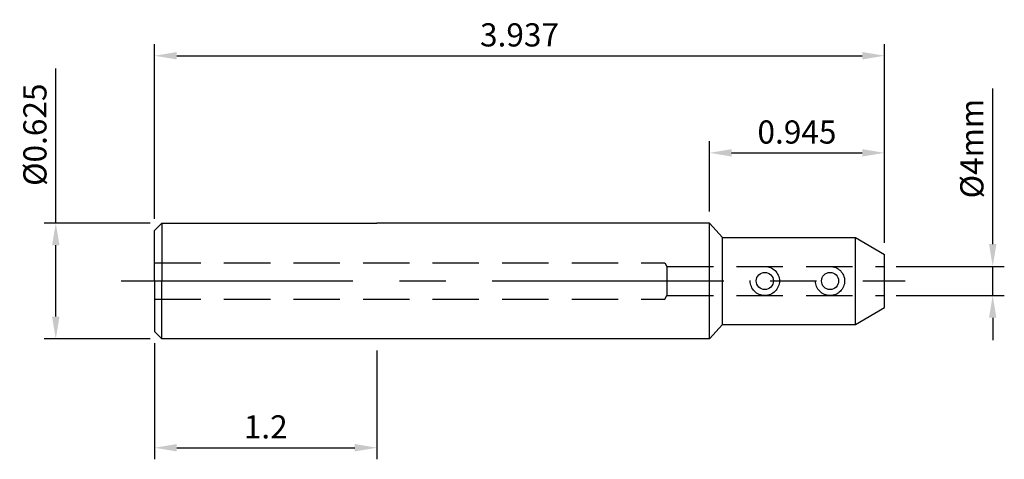
# Model space of a CAD drawing. Units: millimetres. Extents: x -4.66 to 0.65, y -0.96 to 1.41.
import ezdxf

# ---------------------------------------------------------------- set-up
doc = ezdxf.new("R2010")
doc.units = ezdxf.units.MM
doc.header["$PDMODE"] = 65
doc.header["$PDSIZE"] = -2
doc.linetypes.add('CENTER', pattern=[2, 1.25, -0.25, 0.25, -0.25])
doc.linetypes.add('HIDDEN', pattern=[0.375, 0.25, -0.125])
doc.layers.get('Defpoints').update_dxf_attribs({"linetype": 'CONTINUOUS'})
for name, color, linetype in [('CENTER', 1, 'CENTER'), ('DIM', 7, 'CONTINUOUS'), ('HIDDEN', 2, 'HIDDEN'), ('KA', 3, 'CONTINUOUS'), ('LINE', 3, 'CONTINUOUS')]:
    doc.layers.add(name, color=color, linetype=linetype)
doc.styles.add('ROMANS', font='romans')
doc.dimstyles.get("Standard").update_dxf_attribs({"dimtxt": 0.125, "dimasz": 0.12, "dimexe": 0.0625, "dimexo": 0.0625, "dimgap": 0.05, "dimtad": 1, "dimdec": 3, "dimzin": 0, "dimdsep": 46, "dimtxsty": 'ROMANS', "dimcen": 0, "dimadec": 0, "dimazin": 0, "dimtfac": 1, "dimtdec": 3, "dimtmove": 0, "dimatfit": 3, "dimfxl": 1, "dimtolj": 1, "dimtzin": 0, "dimarcsym": 0})

# ---------------------------------------------------------------- blocks, each defined once
blk = doc.blocks.new('*D2')
at = {"layer": 'Defpoints', "color": 0}
for p in [(0, 1.2151), (-3.937, 0.2731), (0, 0.1427)]:
    blk.add_point(p, dxfattribs=at)
at = {"layer": 'DIM', "color": 0, "lineweight": -2}
for p, q in [((-3.937, 0.3356), (-3.937, 1.2776)), ((0, 0.2052), (0, 1.2776)), ((-3.817, 1.2151), (-0.12, 1.2151))]:
    blk.add_line(p, q, dxfattribs=at)
at = {"layer": 'DIM', "color": 0}
for points in [[(-3.817, 1.2351), (-3.817, 1.1951), (-3.937, 1.2151)], [(-0.12, 1.2351), (-0.12, 1.1951), (0, 1.2151)]]:
    blk.add_solid(points, dxfattribs=at)
at = {"layer": 'DIM', "color": 0, "insert": (-1.9685, 1.3276), "char_height": 0.125, "attachment_point": 5, "style": 'ROMANS'}
blk.add_mtext('\\A1;3.937', dxfattribs=at)
blk = doc.blocks.new('*D3')
at = {"layer": 'Defpoints', "color": 0}
for p in [(-3.8976, 0.3125), (-4.4691, -0.3125), (-3.8976, -0.3125)]:
    blk.add_point(p, dxfattribs=at)
at = {"layer": 'DIM', "color": 0, "lineweight": -2}
for p, q in [((-4.4691, 0.3125), (-4.4691, 1.1456)), ((-3.9601, 0.3125), (-4.5316, 0.3125)), ((-4.4691, -0.1925), (-4.4691, 0.1925)), ((-3.9601, -0.3125), (-4.5316, -0.3125))]:
    blk.add_line(p, q, dxfattribs=at)
at = {"layer": 'DIM', "color": 0}
for points in [[(-4.4891, 0.1925), (-4.4491, 0.1925), (-4.4691, 0.3125)], [(-4.4891, -0.1925), (-4.4491, -0.1925), (-4.4691, -0.3125)]]:
    blk.add_solid(points, dxfattribs=at)
at = {"layer": 'DIM', "color": 0, "insert": (-4.5816, 0.789), "char_height": 0.125, "attachment_point": 5, "rotation": 90, "style": 'ROMANS'}
blk.add_mtext('\\A1;%%c0.625', dxfattribs=at)
blk = doc.blocks.new('*D4')
at = {"layer": 'Defpoints', "color": 0}
for p in [(0, 0.0787), (0, -0.0787), (0.5831, -0.0787)]:
    blk.add_point(p, dxfattribs=at)
at = {"layer": 'DIM', "color": 0, "lineweight": -2}
for p, q in [((0.5831, 0.1987), (0.5831, 1.0378)), ((0.0625, 0.0787), (0.6456, 0.0787)), ((0.5831, -0.0787), (0.5831, 0.0787)), ((0.0625, -0.0787), (0.6456, -0.0787)), ((0.5831, -0.1987), (0.5831, -0.3187))]:
    blk.add_line(p, q, dxfattribs=at)
at = {"layer": 'DIM', "color": 0}
for points in [[(0.5631, 0.1987), (0.6031, 0.1987), (0.5831, 0.0787)], [(0.5631, -0.1987), (0.6031, -0.1987), (0.5831, -0.0787)]]:
    blk.add_solid(points, dxfattribs=at)
at = {"layer": 'DIM', "color": 0, "insert": (0.4706, 0.714), "char_height": 0.125, "attachment_point": 5, "rotation": 90, "style": 'ROMANS'}
blk.add_mtext('\\A1;%%c4mm', dxfattribs=at)
blk = doc.blocks.new('*D5')
at = {"layer": 'Defpoints', "color": 0}
for p in [(-3.937, -0.2731), (-2.737, -0.3125), (-2.737, -0.8997)]:
    blk.add_point(p, dxfattribs=at)
at = {"layer": 'DIM', "color": 0, "lineweight": -2}
for p, q in [((-3.937, -0.3356), (-3.937, -0.9622)), ((-2.737, -0.375), (-2.737, -0.9622)), ((-3.817, -0.8997), (-2.857, -0.8997))]:
    blk.add_line(p, q, dxfattribs=at)
at = {"layer": 'DIM', "color": 0}
for points in [[(-3.817, -0.8797), (-3.817, -0.9197), (-3.937, -0.8997)], [(-2.857, -0.8797), (-2.857, -0.9197), (-2.737, -0.8997)]]:
    blk.add_solid(points, dxfattribs=at)
at = {"layer": 'DIM', "color": 0, "insert": (-3.337, -0.7872), "char_height": 0.125, "attachment_point": 5, "style": 'ROMANS'}
blk.add_mtext('\\A1;1.2', dxfattribs=at)
blk = doc.blocks.new('*D6')
at = {"layer": 'Defpoints', "color": 0}
for p in [(0, 0.6911), (-0.9449, 0.3125), (0, 0.1427)]:
    blk.add_point(p, dxfattribs=at)
at = {"layer": 'DIM', "color": 0, "lineweight": -2}
for p, q in [((-0.9449, 0.375), (-0.9449, 0.7536)), ((0, 0.2052), (0, 0.7536)), ((-0.8249, 0.6911), (-0.12, 0.6911))]:
    blk.add_line(p, q, dxfattribs=at)
at = {"layer": 'DIM', "color": 0}
for points in [[(-0.8249, 0.7111), (-0.8249, 0.6711), (-0.9449, 0.6911)], [(-0.12, 0.7111), (-0.12, 0.6711), (0, 0.6911)]]:
    blk.add_solid(points, dxfattribs=at)
at = {"layer": 'DIM', "color": 0, "insert": (-0.4724, 0.8036), "char_height": 0.125, "attachment_point": 5, "style": 'ROMANS'}
blk.add_mtext('\\A1;0.945', dxfattribs=at)

msp = doc.modelspace()

# ---------------------------------------------------------------- linework, layer by layer
at = {"layer": 'CENTER'}
msp.add_line((-4.1165, 0), (0.1104, 0), dxfattribs=at)
at = {"layer": 'HIDDEN'}
for p, q in [((-3.937, 0.0984), (-1.1847, 0.0984)), ((-1.1847, 0.0984), (-1.1733, 0.0787)), ((-1.1733, 0.0787), (-1.1733, -0.0787)), ((-1.1733, 0.0787), (0, 0.0787)), ((-3.937, -0.0984), (-1.1847, -0.0984)), ((-1.1847, -0.0984), (-1.1733, -0.0787)), ((-1.1733, -0.0787), (0, -0.0787))]:
    msp.add_line(p, q, dxfattribs=at)
for centre in [(-0.6457, 0), (-0.294, 0)]:
    msp.add_circle(centre, 0.0787, dxfattribs=at)
at = {"layer": 'KA'}
for p, q in [((-3.8976, 0.3125), (-3.937, 0.2731)), ((-3.937, 0), (-3.937, 0.2731)), ((-3.8976, 0.3125), (-3.8976, 0)), ((-3.8976, 0.3125), (-2.737, 0.3125)), ((-3.937, 0), (-3.937, -0.2731)), ((-3.8976, -0.3125), (-3.8976, 0)), ((-3.8976, -0.3125), (-3.937, -0.2731)), ((-2.737, -0.3125), (-3.8976, -0.3125))]:
    msp.add_line(p, q, dxfattribs=at)
at = {"layer": 'LINE'}
for p, q in [((-0.9449, 0.3125), (-2.737, 0.3125)), ((-0.9449, -0.3125), (-0.9449, 0.3125)), ((-0.9449, 0.3125), (-0.874, 0.2343)), ((-0.874, -0.2343), (-0.874, 0.2343)), ((-0.874, 0.2343), (-0.1575, 0.2343)), ((-0.1575, -0.2343), (-0.1575, 0.2343)), ((-0.1575, 0.2343), (0, 0.1427)), ((0, -0.1427), (0, 0.1427)), ((-0.1575, -0.2343), (0, -0.1427)), ((-0.9449, -0.3125), (-0.874, -0.2343)), ((-0.874, -0.2343), (-0.1575, -0.2343)), ((-0.9449, -0.3125), (-2.737, -0.3125))]:
    msp.add_line(p, q, dxfattribs=at)
for centre in [(-0.6457, 0), (-0.294, 0)]:
    msp.add_circle(centre, 0.0461, dxfattribs=at)

# ---------------------------------------------------------------- dimensions: what is measured, and where the dimension line sits
at = {"layer": 'DIM'}
for base, p1, picture, middle in [((0, 1.2151), (-3.937, 0.2731), '*D2', (-1.9685, 1.3276)), ((0, 0.6911), (-0.9449, 0.3125), '*D6', (-0.4724, 0.8036))]:
    dim = msp.add_linear_dim(base=base, p1=p1, p2=(0, 0.1427), dimstyle='STANDARD', dxfattribs=at)
    dim.commit()
    dim.dimension.update_dxf_attribs({"geometry": picture, "text_midpoint": middle})
for base, p1, p2, text, picture, middle in [((-4.4691, -0.3125), (-3.8976, 0.3125), (-3.8976, -0.3125), '%%c<>', '*D3', (-4.4691, 0.789)), ((0.5831, -0.0787), (0, 0.0787), (0, -0.0787), '%%c4mm', '*D4', (0.5831, 0.714))]:
    dim = msp.add_linear_dim(base=base, p1=p1, p2=p2, angle=90, text=text, dimstyle='STANDARD', dxfattribs=at)
    dim.commit()
    dim.dimension.update_dxf_attribs({"geometry": picture, "text_midpoint": middle, "dimtype": 160})
dim = msp.add_linear_dim(base=(-2.737, -0.8997), p1=(-3.937, -0.2731), p2=(-2.737, -0.3125), dimstyle='STANDARD', override={"dimdec": 1}, dxfattribs=at)
dim.commit()
dim.dimension.update_dxf_attribs({"geometry": '*D5', "text_midpoint": (-3.337, -0.7872)})

doc.saveas('drawing.dxf')
